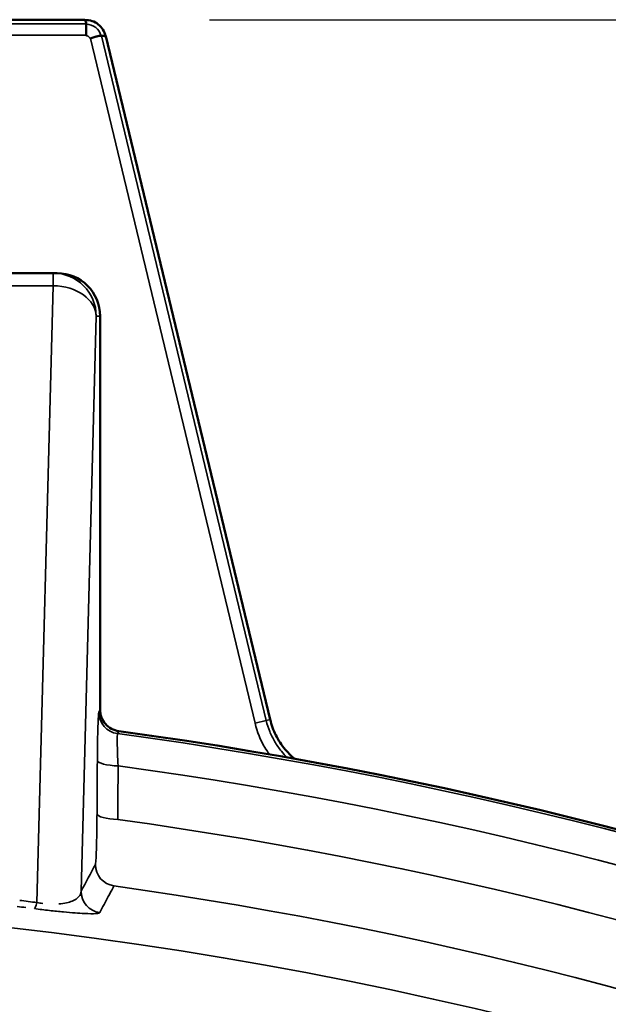
# Model space of a CAD drawing. Units: inches. Extents: x 0.4 to 60.7, y 0.4 to 46.8.
# Drawn here: x 20.3 to 21.1, y 42.7 to 44 of the extents above; entities that cross this region are included whole.
import ezdxf

# ---------------------------------------------------------------- set-up
doc = ezdxf.new("R2010")
doc.units = ezdxf.units.IN
doc.header["$LTSCALE"] = 2.777778
doc.header["$MEASUREMENT"] = 0
for name, color, linetype, lineweight in [('Dimension (ANSI)', 7, 'Continuous', 25), ('Visible (ANSI)', 7, 'Continuous', 50), ('Visible Narrow (ANSI)', 7, 'Continuous', 35)]:
    doc.layers.add(name, color=color, linetype=linetype, lineweight=lineweight)
doc.styles.add('Note Text (ANSI)', font='tahoma.ttf')
doc.dimstyles.new('Default (ANSI)', dxfattribs={"dimscale": 2.777778, "dimtxt": 0.15, "dimasz": 0.098425, "dimexe": 0.125, "dimexo": 0.0625, "dimgap": 0.031496, "dimtad": 0, "dimtih": 1, "dimtoh": 1, "dimrnd": 1e-08, "dimzin": 4, "dimdsep": 46, "dimtxsty": 'Note Text (ANSI)', "dimcen": 0.09, "dimdle": 0.393701, "dimclrd": 256, "dimclre": 256, "dimclrt": 256, "dimadec": 0, "dimazin": 1, "dimtfac": 1, "dimtofl": 0, "dimtmove": 0, "dimatfit": 3, "dimfxl": 1, "dimtolj": 1, "dimtzin": 4, "dimlwd": -1, "dimlwe": -1, "dimarcsym": 0})

# ---------------------------------------------------------------- blocks, each defined once
blk = doc.blocks.new('*D14')
at = {"layer": 'Defpoints', "color": 0, "transparency": 16777216}
for p in [(20.396, 44.0442), (20.5552, 30.369), (29.5229, 30.369)]:
    blk.add_point(p, dxfattribs=at)
at = {"layer": 'Dimension (ANSI)', "transparency": 16777216}
for p, q in [((20.5696, 44.0442), (29.8701, 44.0442)), ((29.5229, 43.7708), (29.5229, 37.9186)), ((29.5229, 30.6424), (29.5229, 36.4946)), ((20.7289, 30.369), (29.8701, 30.369))]:
    blk.add_line(p, q, dxfattribs=at)
for points in [[(29.4773, 43.7708), (29.5684, 43.7708), (29.5229, 44.0442)], [(29.4773, 30.6424), (29.5684, 30.6424), (29.5229, 30.369)]]:
    blk.add_solid(points, dxfattribs=at)
at = {"layer": 'Dimension (ANSI)', "transparency": 16777216, "insert": (29.5229, 37.2066), "char_height": 0.416667, "attachment_point": 5, "style": 'Note Text (ANSI)'}
blk.add_mtext('\\A1; 13.68"\\P[347]', dxfattribs=at)

msp = doc.modelspace()

# ---------------------------------------------------------------- linework, layer by layer
at = {"layer": 'Visible (ANSI)'}
for p, q in [((18.8884, 44.0442), (20.396, 44.0442)), ((20.4252, 44.0212), (20.6539, 43.0698)), ((20.1122, 43.6914), (20.3517, 43.6914)), ((20.1122, 43.6914), (20.3517, 43.6914)), ((20.3517, 43.6914), (20.3572, 43.6914)), ((20.3517, 43.6914), (20.3572, 43.6914)), ((20.4172, 43.0835), (20.4172, 43.6314)), ((20.4172, 43.0835), (20.4172, 43.6314))]:
    msp.add_line(p, q, dxfattribs=at)
msp.add_arc((19.6422, 37.1614), 5.9466, 53.9546, 82.25937, dxfattribs=at)
msp.add_arc((19.6422, 37.1614), 5.9466, 53.9546, 82.25937, dxfattribs=at)
for centre, major_axis, ratio, start_param, end_param in [((20.3794, 44.0281), (0.0073, -0.0363), 0.553568, 1.746829, 1.902895), ((20.3794, 44.0281), (0.0073, -0.0363), 0.553568, 1.735373, 1.740162), ((20.4134, 44.0013), (0.037, 0.0014), 0.553566, 1.238699, 1.394766), ((20.3572, 43.6314), (0.06, 0), 0.999657, 0, 1.570796), ((20.3572, 43.6314), (0.06, 0), 0.999657, 0, 1.570796)]:
    msp.add_ellipse(centre, major_axis=major_axis, ratio=ratio, start_param=start_param, end_param=end_param, dxfattribs=at)
for points, knots in [([(20.4247, 44.0213), (20.4232, 44.0277), (20.4198, 44.0336), (20.4146, 44.0377), (20.4094, 44.0418), (20.4028, 44.0438), (20.3962, 44.0437)], [-0.662628, -0.662628, -0.662628, -0.662628, 0, 0, 0, 0.662628, 0.662628, 0.662628, 0.662628]), ([(20.3975, 44.0224), (20.3976, 44.0245), (20.3976, 44.0265), (20.3977, 44.0283), (20.3977, 44.0301), (20.3977, 44.0318), (20.3978, 44.0333), (20.3978, 44.0347), (20.3979, 44.0358), (20.3979, 44.0366), (20.3979, 44.0374), (20.398, 44.0379), (20.398, 44.038)], [0, 0, 0, 0, 0.25, 0.25, 0.25, 0.5, 0.5, 0.5, 0.75, 0.75, 0.75, 0.9998591, 0.9998591, 0.9998591, 0.9998591]), ([(20.4033, 44.018), (20.4052, 44.0187), (20.407, 44.0193), (20.4088, 44.0198), (20.4106, 44.0204), (20.4124, 44.0209), (20.4139, 44.0213), (20.4154, 44.0216), (20.4166, 44.0218), (20.4175, 44.0219), (20.4184, 44.022), (20.419, 44.022), (20.4191, 44.0218)], [0.0098345, 0.0098345, 0.0098345, 0.0098345, 0.25, 0.25, 0.25, 0.5, 0.5, 0.5, 0.75, 0.75, 0.75, 1, 1, 1, 1]), ([(20.4432, 43.0538), (20.436, 43.0548), (20.4294, 43.0584), (20.4246, 43.0638), (20.4199, 43.0692), (20.4172, 43.0763), (20.4172, 43.0835)], [0, 0, 0, 0, 0.5, 0.5, 0.5, 1, 1, 1, 1]), ([(20.4432, 43.0538), (20.436, 43.0548), (20.4294, 43.0584), (20.4246, 43.0638), (20.4199, 43.0692), (20.4172, 43.0763), (20.4172, 43.0835)], [0, 0, 0, 0, 0.5, 0.5, 0.5, 1, 1, 1, 1]), ([(20.6539, 43.0698), (20.6557, 43.0624), (20.6583, 43.0552), (20.6653, 43.0412), (20.6696, 43.0345), (20.6782, 43.0243), (20.682, 43.0204), (20.6866, 43.0164), (20.6872, 43.0159), (20.6878, 43.0153)], [-0.2969223, -0.2969223, -0.2969223, -0.2969223, -0.2384002, -0.2384002, -0.1778103, -0.1778103, -0.136922, -0.136922, -0.1308989, -0.1308989, -0.1308989, -0.1308989])]:
    msp.add_open_spline(points, degree=3, knots=knots, dxfattribs=at)
at = {"layer": 'Visible Narrow (ANSI)'}
for p, q in [((18.8864, 44.0384), (20.3979, 44.0384)), ((20.3974, 44.0224), (18.8865, 44.0224)), ((20.6328, 43.0648), (20.4036, 44.018)), ((20.4191, 44.0218), (20.6483, 43.0685)), ((20.3517, 43.6914), (20.3517, 43.6739)), ((20.3517, 43.6914), (20.3517, 43.6739)), ((20.3517, 43.6739), (20.2828, 43.6739)), ((20.3517, 43.6739), (20.2828, 43.6739)), ((20.3292, 42.8152), (20.3517, 43.6739)), ((20.3292, 42.8152), (20.3517, 43.6739)), ((20.4117, 43.6314), (20.3907, 42.8309)), ((20.4117, 43.6314), (20.3907, 42.8309)), ((20.4172, 43.6314), (20.4117, 43.6314)), ((20.4172, 43.6314), (20.4117, 43.6314)), ((20.4154, 43.0801), (20.4172, 43.0835)), ((20.4154, 43.0801), (20.4172, 43.0835)), ((20.6483, 43.0685), (20.6328, 43.0648)), ((20.6483, 43.0685), (20.6539, 43.0698)), ((20.4432, 43.0538), (20.4414, 43.0504)), ((20.4432, 43.0538), (20.4414, 43.0504))]:
    msp.add_line(p, q, dxfattribs=at)
for radius, start, end in [(5.943, 53.92547, 82.27199), (5.943, 53.92547, 82.27199), (5.8986, 54.00421, 82.20541), (5.8986, 54.00421, 82.20541), (5.8247, 54.10875, 82.11121), (5.8247, 54.10875, 82.11121), (5.7322, 54.15384, 82.03718), (5.7322, 54.15384, 82.03718), (5.6564, 50.8227, 129.1773), (5.6564, 50.8227, 129.1773)]:
    msp.add_arc((19.6422, 37.1614), radius, start, end, dxfattribs=at)
for centre, major_axis, ratio, start_param, end_param in [((20.3517, 43.6314), (0, 0.06), 0.999657, 4.712389, 6.283185), ((20.3517, 43.6314), (0, 0.06), 0.999657, 4.712389, 6.283185), ((20.3517, 43.6314), (0.06, -0.0016), 0.706986, 0.037022, 1.589307), ((20.3517, 43.6314), (0.06, -0.0016), 0.706986, 0.037022, 1.589307), ((20.4454, 43.0801), (-0.0265, 0.0141), 0.998444, 0.488614, 1.923381), ((20.4454, 43.0801), (-0.0265, 0.0141), 0.998444, 0.488614, 1.923381), ((20.4433, 43.0132), (-0.03, 0.0002), 0.256808, 0.027089, 1.537474), ((20.4433, 43.0132), (-0.03, 0.0002), 0.256808, 0.027089, 1.537474), ((20.4427, 42.9387), (-0.03, 0.0002), 0.256757, 0.027088, 1.537051), ((20.4427, 42.9387), (-0.03, 0.0002), 0.256757, 0.027088, 1.537051), ((20.4405, 42.8681), (-0.0265, 0.0141), 0.998448, 0.489281, 1.919956), ((20.4405, 42.8681), (-0.0265, 0.0141), 0.998448, 0.489281, 1.919956), ((19.6422, 37.425), (0, 5.4339), 0.998626, 6.156244, 6.160713), ((19.6422, 37.425), (0, 5.4339), 0.998626, 6.156244, 6.160713), ((20.4207, 42.8309), (-0.0265, 0.0141), 0.998445, 0.488872, 1.922062), ((20.4207, 42.8309), (-0.0265, 0.0141), 0.998445, 0.488872, 1.922062), ((19.6317, 40.1061), (-3.8912, 0), 0.705341, 4.536211, 4.53934), ((19.6317, 40.1061), (-3.8912, 0), 0.705341, 4.536211, 4.53934), ((20.3292, 42.8364), (-0.0038, -0.0298), 0.125765, 0.052779, 0.793434), ((20.3292, 42.8364), (-0.0038, -0.0298), 0.125765, 0.052779, 0.793434)]:
    msp.add_ellipse(centre, major_axis=major_axis, ratio=ratio, start_param=start_param, end_param=end_param, dxfattribs=at)
for points, knots in [([(20.398, 44.038), (20.4027, 44.0377), (20.4073, 44.0361), (20.4146, 44.0304), (20.4172, 44.0264), (20.4186, 44.0219)], [0, 0, 0, 0, 0.5, 0.5, 0.9906468, 0.9906468, 0.9906468, 0.9906468]), ([(20.4031, 44.0179), (20.4031, 44.018), (20.403, 44.0182), (20.4029, 44.0183), (20.4029, 44.0185), (20.4028, 44.0186), (20.4027, 44.0187), (20.4027, 44.0188), (20.4026, 44.0189), (20.4026, 44.019), (20.4024, 44.0193), (20.4021, 44.0196), (20.4019, 44.0199), (20.4017, 44.0202), (20.4014, 44.0205), (20.4011, 44.0207), (20.401, 44.0208), (20.4008, 44.0209), (20.4007, 44.0209), (20.4007, 44.021), (20.4007, 44.021), (20.4006, 44.021), (20.4004, 44.0212), (20.4001, 44.0213), (20.3998, 44.0214), (20.3996, 44.0215), (20.3993, 44.0216), (20.3991, 44.0217), (20.3991, 44.0217), (20.399, 44.0217), (20.399, 44.0217), (20.3987, 44.0218), (20.3983, 44.0219), (20.398, 44.0219), (20.3978, 44.022), (20.3977, 44.022), (20.3975, 44.022), (20.3975, 44.022), (20.3974, 44.022), (20.3973, 44.022)], [0, 0, 0, 0, 0.0625, 0.0625, 0.0625, 0.1171875, 0.1171875, 0.1171875, 0.1566343, 0.1566343, 0.1566343, 0.3008644, 0.3008644, 0.3008644, 0.4458556, 0.4458556, 0.4458556, 0.5, 0.5, 0.5, 0.515625, 0.515625, 0.515625, 0.6367188, 0.6367188, 0.6367188, 0.7275391, 0.7275391, 0.7275391, 0.7445679, 0.7445679, 0.7445679, 0.8722839, 0.8722839, 0.8722839, 0.936142, 0.936142, 0.936142, 0.9582771, 0.9582771, 0.9582771, 0.9582771]), ([(20.4133, 43.0132), (20.4134, 43.0316), (20.4137, 43.0482), (20.4141, 43.0602), (20.4143, 43.0661), (20.4145, 43.0709), (20.4147, 43.0743), (20.4149, 43.0777), (20.4152, 43.0797), (20.4154, 43.0801)], [0, 0, 0, 0, 0.5, 0.5, 0.5, 0.75, 0.75, 0.75, 1, 1, 1, 1]), ([(20.4133, 43.0132), (20.4134, 43.0316), (20.4137, 43.0482), (20.4141, 43.0602), (20.4143, 43.0661), (20.4145, 43.0709), (20.4147, 43.0743), (20.4149, 43.0777), (20.4152, 43.0797), (20.4154, 43.0801)], [0, 0, 0, 0, 0.5, 0.5, 0.5, 0.75, 0.75, 0.75, 1, 1, 1, 1]), ([(20.6527, 43.0215), (20.6505, 43.0246), (20.6484, 43.0277), (20.6465, 43.031), (20.6402, 43.0415), (20.6356, 43.0528), (20.6328, 43.0648)], [0.6730144, 0.6730144, 0.6730144, 0.6730144, 0.75, 0.75, 0.75, 1, 1, 1, 1]), ([(20.6483, 43.0685), (20.6495, 43.0633), (20.6512, 43.0582), (20.6532, 43.0533), (20.6552, 43.0484), (20.6575, 43.0437), (20.6602, 43.0391), (20.6629, 43.0345), (20.666, 43.0301), (20.6694, 43.026), (20.6719, 43.0229), (20.6745, 43.02), (20.6773, 43.0172)], [0, 0, 0, 0, 0.125, 0.125, 0.125, 0.2485443, 0.2485443, 0.2485443, 0.3731124, 0.3731124, 0.3731124, 0.4661299, 0.4661299, 0.4661299, 0.4661299]), ([(20.4414, 43.0504), (20.4412, 43.0501), (20.441, 43.0488), (20.4408, 43.0442), (20.4408, 43.041), (20.4411, 43.0289), (20.4415, 43.0178), (20.4422, 43.0055)], [0, 0, 0, 0, 0.25, 0.25, 0.5, 0.5, 1, 1, 1, 1]), ([(20.4414, 43.0504), (20.4412, 43.0501), (20.441, 43.0488), (20.4408, 43.0442), (20.4408, 43.041), (20.4411, 43.0289), (20.4415, 43.0178), (20.4422, 43.0055)], [0, 0, 0, 0, 0.25, 0.25, 0.5, 0.5, 1, 1, 1, 1]), ([(20.4422, 43.0055), (20.4421, 42.9862), (20.4419, 42.9669), (20.4418, 42.942), (20.4417, 42.9365), (20.4417, 42.931)], [0, 0, 0, 0, 0.001524, 0.001524, 0.001957797, 0.001957797, 0.001957797, 0.001957797]), ([(20.4422, 43.0055), (20.4421, 42.9862), (20.4419, 42.9669), (20.4418, 42.942), (20.4417, 42.9365), (20.4417, 42.931)], [0, 0, 0, 0, 0.001524, 0.001524, 0.001957797, 0.001957797, 0.001957797, 0.001957797]), ([(20.4105, 42.8681), (20.4107, 42.8686), (20.411, 42.8706), (20.4112, 42.8742), (20.4115, 42.8778), (20.4117, 42.8829), (20.4119, 42.8892), (20.412, 42.8923), (20.4121, 42.8958), (20.4122, 42.8995), (20.4123, 42.9032), (20.4124, 42.9072), (20.4124, 42.9114), (20.4126, 42.9197), (20.4127, 42.929), (20.4128, 42.9387)], [0, 0, 0, 0, 0.25, 0.25, 0.25, 0.5, 0.5, 0.5, 0.625179, 0.625179, 0.625179, 0.750478, 0.750478, 0.750478, 1, 1, 1, 1]), ([(20.4105, 42.8681), (20.4107, 42.8686), (20.411, 42.8706), (20.4112, 42.8742), (20.4115, 42.8778), (20.4117, 42.8829), (20.4119, 42.8892), (20.412, 42.8923), (20.4121, 42.8958), (20.4122, 42.8995), (20.4123, 42.9032), (20.4124, 42.9072), (20.4124, 42.9114), (20.4126, 42.9197), (20.4127, 42.929), (20.4128, 42.9387)], [0, 0, 0, 0, 0.25, 0.25, 0.25, 0.5, 0.5, 0.5, 0.625179, 0.625179, 0.625179, 0.750478, 0.750478, 0.750478, 1, 1, 1, 1]), ([(20.4363, 42.8384), (20.4358, 42.8374), (20.4353, 42.8364), (20.4327, 42.8315), (20.4306, 42.8276), (20.4285, 42.8237), (20.4246, 42.8162), (20.4206, 42.8087), (20.4166, 42.8012)], [0, 0, 0, 0, 0.001524, 0.001524, 0.00762, 0.00762, 0.00762, 0.0191946, 0.0191946, 0.0191946, 0.0191946]), ([(20.4363, 42.8384), (20.4358, 42.8374), (20.4353, 42.8364), (20.4327, 42.8315), (20.4306, 42.8276), (20.4285, 42.8237), (20.4246, 42.8162), (20.4206, 42.8087), (20.4166, 42.8012)], [0, 0, 0, 0, 0.001524, 0.001524, 0.00762, 0.00762, 0.00762, 0.0191946, 0.0191946, 0.0191946, 0.0191946]), ([(20.3596, 42.8133), (20.3596, 42.8133), (20.3596, 42.8133), (20.3637, 42.8136), (20.3672, 42.8141), (20.3733, 42.8155), (20.3758, 42.8163), (20.3824, 42.819), (20.3853, 42.8211), (20.3894, 42.8258), (20.3904, 42.8283), (20.3907, 42.8309)], [0.2499989, 0.2499989, 0.2499989, 0.2499989, 0.25, 0.25, 0.375, 0.375, 0.5, 0.5, 0.75, 0.75, 1, 1, 1, 1]), ([(20.3596, 42.8133), (20.3596, 42.8133), (20.3596, 42.8133), (20.3637, 42.8136), (20.3672, 42.8141), (20.3733, 42.8155), (20.3758, 42.8163), (20.3824, 42.819), (20.3853, 42.8211), (20.3894, 42.8258), (20.3904, 42.8283), (20.3907, 42.8309)], [0.2499989, 0.2499989, 0.2499989, 0.2499989, 0.25, 0.25, 0.375, 0.375, 0.5, 0.5, 0.75, 0.75, 1, 1, 1, 1]), ([(20.4166, 42.8012), (20.4163, 42.8005), (20.4145, 42.8), (20.4075, 42.7996), (20.4023, 42.7996), (20.3913, 42.8001), (20.387, 42.8004), (20.3774, 42.8011), (20.372, 42.8015), (20.3599, 42.8027), (20.3534, 42.8034), (20.3396, 42.8049), (20.3326, 42.8058), (20.3256, 42.8067)], [0, 0, 0, 0, 0.25, 0.25, 0.5, 0.5, 0.625, 0.625, 0.75, 0.75, 0.875, 0.875, 1, 1, 1, 1]), ([(20.4166, 42.8012), (20.4163, 42.8005), (20.4145, 42.8), (20.4075, 42.7996), (20.4023, 42.7996), (20.3913, 42.8001), (20.387, 42.8004), (20.3774, 42.8011), (20.372, 42.8015), (20.3599, 42.8027), (20.3534, 42.8034), (20.3396, 42.8049), (20.3326, 42.8058), (20.3256, 42.8067)], [0, 0, 0, 0, 0.25, 0.25, 0.5, 0.5, 0.625, 0.625, 0.75, 0.75, 0.875, 0.875, 1, 1, 1, 1]), ([(20.3292, 42.8152), (20.3319, 42.8147), (20.3346, 42.8143), (20.3374, 42.8139), (20.3375, 42.8139), (20.3376, 42.8139)], [0, 0, 0, 0, 0.0625, 0.0625, 0.06415715, 0.06415715, 0.06415715, 0.06415715]), ([(20.3292, 42.8152), (20.3319, 42.8147), (20.3346, 42.8143), (20.3374, 42.8139), (20.3375, 42.8139), (20.3376, 42.8139)], [0, 0, 0, 0, 0.0625, 0.0625, 0.06415715, 0.06415715, 0.06415715, 0.06415715])]:
    msp.add_open_spline(points, degree=3, knots=knots, dxfattribs=at)
for points in [[(20.4128, 42.9387), (20.4129, 42.9636), (20.4131, 42.9884), (20.4133, 43.0132)], [(20.4128, 42.9387), (20.4129, 42.9636), (20.4131, 42.9884), (20.4133, 43.0132)], [(20.3907, 42.8309), (20.3973, 42.8433), (20.4039, 42.8557), (20.4105, 42.8681)], [(20.3907, 42.8309), (20.3973, 42.8433), (20.4039, 42.8557), (20.4105, 42.8681)]]:
    msp.add_open_spline(points, degree=3, dxfattribs=at)

# ---------------------------------------------------------------- dimensions: what is measured, and where the dimension line sits
at = {"layer": 'Dimension (ANSI)'}
dim = msp.add_linear_dim(base=(29.5229, 30.369), p1=(20.396, 44.0442), p2=(20.5552, 30.369), angle=90, text=' <>"\\X[347]', dimstyle='Default (ANSI)', override={"dimgap": 0.031496, "dimdec": 2, "dimpost": '\\X', "dimtol": 0, "dimlim": 0, "dimtp": 0, "dimtm": 0, "dimtdec": 2, "dimatfit": 1}, dxfattribs=at)
dim.commit()
dim.dimension.update_dxf_attribs({"geometry": '*D14', "text_midpoint": (29.5229, 37.2066), "dimtype": 160})

doc.saveas('drawing.dxf')
